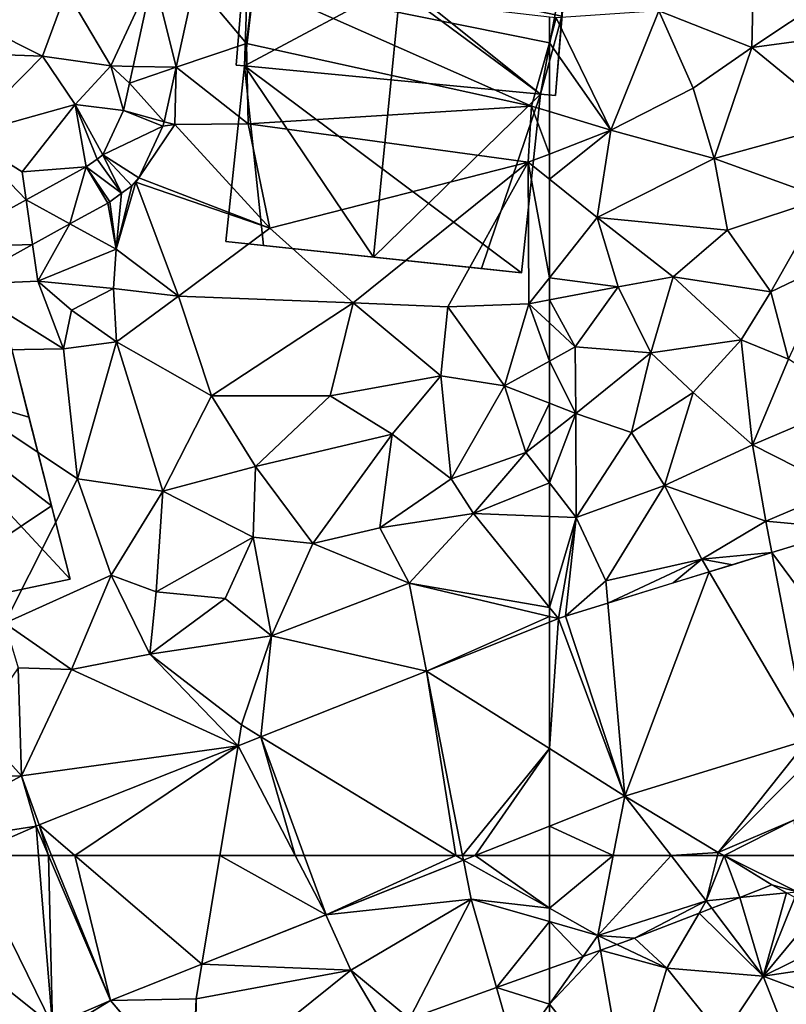
# Model space of a CAD drawing. Extents: x -1004 to 59, y -2000 to -920.
# Drawn here: x -650 to -614, y -1632 to -1585 of the extents above; entities that cross this region are included whole.
import ezdxf

# ---------------------------------------------------------------- set-up
doc = ezdxf.new("R2010")
doc.units = 0
doc.header["$MEASUREMENT"] = 0
for name, color, linetype in [('Bygninger_LOD2', 1, 'Continuous'), ('Terraen', 33, 'Continuous'), ('Terraen_sportsanlæg', 33, 'Continuous'), ('Terraen_vej', 33, 'Continuous')]:
    doc.layers.add(name, color=color, linetype=linetype)

# ---------------------------------------------------------------- blocks, each defined once
blk = doc.blocks.new('1km_6223_572_Flyttet_X-573000m_Y-6225000m_ACAD_1_FMEBLOCK19')
at = {"layer": 'Terraen_vej', "color": 251, "true_color": 0x555555}
for points in [[(38.893, 54.417, 4.99), (34.913, 62.5, 5.048), (30.94, 60.767, 5.065)], [(38.226, 62.5, 5.027), (34.913, 62.5, 5.048), (38.893, 54.417, 4.99)], [(38.706, 62.5, 5.023), (38.226, 62.5, 5.027), (38.893, 54.417, 4.99)], [(41.64, 55.615, 4.969), (38.706, 62.5, 5.023), (38.893, 54.417, 4.99)], [(41.64, 55.615, 4.969), (38.84, 62.5, 5.022), (38.706, 62.5, 5.023)], [(41.64, 55.615, 4.969), (39.948, 62.5, 5.011), (38.84, 62.5, 5.022)], [(45.984, 57.34, 4.932), (46.841, 62.5, 4.939), (39.948, 62.5, 5.011)], [(41.64, 55.615, 4.969), (45.984, 57.34, 4.932), (39.948, 62.5, 5.011)], [(51.887, 59.684, 4.881), (46.841, 62.5, 4.939), (45.984, 57.34, 4.932)], [(51.887, 59.684, 4.881), (50.419, 62.5, 4.904), (46.841, 62.5, 4.939)], [(51.887, 59.684, 4.881), (50.856, 62.5, 4.9), (50.419, 62.5, 4.904)], [(58.05, 62.5, 4.83), (50.856, 62.5, 4.9), (51.887, 59.684, 4.881)], [(58.416, 62.277, 4.825), (58.05, 62.5, 4.83), (51.887, 59.684, 4.881)], [(58.416, 62.277, 4.825), (58.373, 62.5, 4.826), (58.05, 62.5, 4.83)], [(58.979, 62.5, 4.821), (58.373, 62.5, 4.826), (58.416, 62.277, 4.825)], [(38.893, 54.417, 4.99), (30.94, 60.767, 5.065), (31.233, 51.076, 5.049)]]:
    blk.add_polyline3d(points, close=True, dxfattribs=at)
blk = doc.blocks.new('1km_6223_572_Flyttet_X-573000m_Y-6225000m_ACAD_1_FMEBLOCK44')
at = {"layer": 'Terraen', "color": 9, "true_color": 0xbbbbbb}
for points in [[(-62.5, 62.5, 4.845), (-62.5, 59.992, 4.943), (-59.459, 62.5, 4.866)], [(-62.5, 59.992, 4.943), (-60.19, 58.7, 5.01), (-59.459, 62.5, 4.866)], [(-56.716, 62.5, 4.8), (-59.459, 62.5, 4.866), (-60.19, 58.7, 5.01)], [(-56.716, 62.5, 4.8), (-60.19, 58.7, 5.01), (-55.04, 60.35, 4.83)], [(-54.514, 62.5, 4.708), (-56.716, 62.5, 4.8), (-55.04, 60.35, 4.83)], [(-55.04, 60.35, 4.83), (-53.449, 60.508, 4.775), (-54.197, 62.5, 4.698)], [(-54.514, 62.5, 4.708), (-55.04, 60.35, 4.83), (-54.197, 62.5, 4.698)], [(-53.449, 60.508, 4.775), (-51.92, 61.1, 4.7), (-54.197, 62.5, 4.698)], [(-51.92, 61.1, 4.7), (-50.72, 60.78, 4.68), (-54.197, 62.5, 4.698)], [(-54.197, 62.5, 4.698), (-50.72, 60.78, 4.68), (-50.786, 62.5, 4.645)], [(-51.92, 61.1, 4.7), (-51.233, 60.729, 4.698), (-50.72, 60.78, 4.68)], [(-55.04, 60.35, 4.83), (-60.19, 58.7, 5.01), (-58.46, 58.57, 4.961)], [(-55.04, 60.35, 4.83), (-58.46, 58.57, 4.961), (-55.385, 59.76, 4.85)], [(-55.385, 59.76, 4.85), (-54.774, 59.996, 4.823), (-55.04, 60.35, 4.83)], [(-53.449, 60.508, 4.775), (-55.04, 60.35, 4.83), (-54.774, 59.996, 4.823)], [(-62.5, 59.992, 4.943), (-62.5, 59.359, 4.956), (-60.19, 58.7, 5.01)], [(-62.5, 59.359, 4.956), (-62.5, 57.125, 4.957), (-60.9, 57.697, 4.994)], [(-62.5, 59.359, 4.956), (-60.9, 57.697, 4.994), (-60.19, 58.7, 5.01)], [(-60.066, 57.996, 4.995), (-60.19, 58.7, 5.01), (-60.9, 57.697, 4.994)], [(-60.066, 57.996, 4.995), (-59.288, 58.274, 4.991), (-60.19, 58.7, 5.01)], [(-60.19, 58.7, 5.01), (-59.288, 58.274, 4.991), (-58.46, 58.57, 4.961)]]:
    blk.add_polyline3d(points, close=True, dxfattribs=at)
blk = doc.blocks.new('1km_6223_572_Flyttet_X-573000m_Y-6225000m_ACAD_1_FMEBLOCK55')
at = {"layer": 'Terraen_sportsanlæg', "color": 92, "true_color": 0x00cc00}
for points in [[(2.592, 45.54, 4.698), (1.905, 45.911, 4.7), (0.376, 45.319, 4.775)], [(2.592, 45.54, 4.698), (0.376, 45.319, 4.775), (1.485, 41.571, 4.76)], [(2.592, 45.54, 4.698), (1.485, 41.571, 4.76), (2.996, 45.321, 4.685)], [(0.376, 45.319, 4.775), (-0.949, 44.807, 4.823), (1.485, 41.571, 4.76)], [(4.094, 44.728, 4.656), (2.996, 45.321, 4.685), (1.485, 41.571, 4.76)], [(-3.085, 41.961, 4.94), (-1.56, 44.571, 4.85), (-4.635, 43.381, 4.961)], [(-1.56, 44.571, 4.85), (-3.085, 41.961, 4.94), (1.485, 41.571, 4.76)], [(-1.56, 44.571, 4.85), (1.485, 41.571, 4.76), (-0.949, 44.807, 4.823)], [(5.457, 43.538, 4.623), (4.094, 44.728, 4.656), (1.485, 41.571, 4.76)], [(5.457, 43.538, 4.623), (1.485, 41.571, 4.76), (6.403, 42.301, 4.603)], [(-6.241, 42.807, 4.995), (-3.085, 41.961, 4.94), (-5.463, 43.085, 4.991)], [(-5.463, 43.085, 4.991), (-3.085, 41.961, 4.94), (-4.635, 43.381, 4.961)], [(-6.241, 42.807, 4.995), (-8.675, 40.249, 4.957), (-4.985, 35.661, 4.84)], [(-7.075, 42.508, 4.994), (-8.675, 40.249, 4.957), (-6.241, 42.807, 4.995)], [(-6.241, 42.807, 4.995), (-4.985, 35.661, 4.84), (-3.085, 41.961, 4.94)], [(-8.675, 40.249, 4.957), (-7.075, 42.508, 4.994), (-8.675, 41.936, 4.957)], [(6.403, 42.301, 4.603), (1.485, 41.571, 4.76), (6.305, 39.771, 4.68)], [(-3.085, 41.961, 4.94), (-4.985, 35.661, 4.84), (-0.445, 38.661, 4.85)], [(1.485, 41.571, 4.76), (-3.085, 41.961, 4.94), (-0.445, 38.661, 4.85)], [(2.925, 37.901, 4.8), (1.485, 41.571, 4.76), (-0.445, 38.661, 4.85)], [(2.925, 37.901, 4.8), (6.305, 39.771, 4.68), (1.485, 41.571, 4.76)], [(-8.675, 40.249, 4.957), (-8.675, 37.259, 4.896), (-4.985, 35.661, 4.84)]]:
    blk.add_polyline3d(points, close=True, dxfattribs=at)
blk = doc.blocks.new('1km_6223_572_Flyttet_X-573000m_Y-6225000m_ACAD_1_FMEBLOCK133')
at = {"layer": 'Terraen', "color": 9, "true_color": 0xbbbbbb}
for points in [[(17.985, -12.425, 5.66), (20.085, -15.985, 5.68), (22.101, -11.641, 5.721)], [(22.101, -11.641, 5.721), (20.085, -15.985, 5.68), (21.149, -16.008, 5.694)], [(23.186, -16.052, 5.632), (26.535, -14.915, 5.67), (24.072, -11.988, 5.744)], [(26.865, -12.035, 5.78), (24.072, -11.988, 5.744), (26.535, -14.915, 5.67)], [(40.085, -17.895, 5.4), (26.865, -12.035, 5.78), (26.535, -14.915, 5.67)], [(40.925, -13.667, 5.35), (26.865, -12.035, 5.78), (40.925, -14.887, 5.357)], [(26.865, -12.035, 5.78), (40.085, -17.895, 5.4), (40.925, -14.887, 5.357)], [(17.985, -12.425, 5.66), (11.595, -12.895, 5.78), (16.835, -15.525, 5.77)], [(17.985, -12.425, 5.66), (16.835, -15.525, 5.77), (20.085, -15.985, 5.68)], [(16.835, -15.525, 5.77), (11.595, -12.895, 5.78), (10.785, -15.295, 5.74)], [(23.186, -16.052, 5.632), (26.615, -18.745, 5.64), (26.535, -14.915, 5.67)], [(40.085, -17.895, 5.4), (26.535, -14.915, 5.67), (26.615, -18.745, 5.64)], [(40.925, -14.887, 5.357), (40.085, -17.895, 5.4), (40.925, -18.152, 5.375)], [(16.835, -15.525, 5.77), (10.785, -15.295, 5.74), (13.115, -19.285, 5.74)], [(16.835, -15.525, 5.77), (13.115, -19.285, 5.74), (18.385, -17.815, 5.83)], [(16.835, -15.525, 5.77), (18.385, -17.815, 5.83), (20.085, -15.985, 5.68)], [(20.085, -15.985, 5.68), (18.385, -17.815, 5.83), (20.692, -18.104, 5.681)], [(21.149, -16.008, 5.694), (20.085, -15.985, 5.68), (20.975, -16.802, 5.689)], [(20.975, -16.802, 5.689), (20.085, -15.985, 5.68), (20.692, -18.104, 5.681)], [(22.622, -18.638, 5.561), (23.125, -18.775, 5.53), (23.186, -16.052, 5.632)], [(23.186, -16.052, 5.632), (23.125, -18.775, 5.53), (26.615, -18.745, 5.64)], [(18.385, -17.815, 5.83), (13.115, -19.285, 5.74), (15.865, -21.025, 5.53)], [(18.385, -17.815, 5.83), (15.865, -21.025, 5.53), (18.921, -20.777, 5.675)], [(20.692, -18.104, 5.681), (18.385, -17.815, 5.83), (19.709, -20.214, 5.678)], [(19.709, -20.214, 5.678), (18.385, -17.815, 5.83), (19.434, -20.411, 5.688)], [(19.434, -20.411, 5.688), (18.385, -17.815, 5.83), (18.921, -20.777, 5.675)], [(39.925, -20.565, 5.4), (40.085, -17.895, 5.4), (26.615, -18.745, 5.64)], [(40.085, -17.895, 5.4), (39.925, -20.565, 5.4), (40.925, -20.177, 5.372)], [(40.925, -18.152, 5.375), (40.085, -17.895, 5.4), (40.925, -20.177, 5.372)], [(22.552, -18.847, 5.56), (23.125, -18.775, 5.53), (22.622, -18.638, 5.561)], [(23.125, -18.775, 5.53), (21.412, -21.297, 5.547), (27.645, -23.695, 5.57)], [(21.412, -21.297, 5.547), (23.125, -18.775, 5.53), (22.552, -18.847, 5.56)], [(26.615, -18.745, 5.64), (23.125, -18.775, 5.53), (27.645, -23.695, 5.57)], [(39.925, -20.565, 5.4), (26.615, -18.745, 5.64), (27.645, -23.695, 5.57)], [(16.059, -22.353, 5.609), (13.115, -19.285, 5.74), (11.943, -24.619, 5.513)], [(16.059, -22.353, 5.609), (15.865, -21.025, 5.53), (13.115, -19.285, 5.74)], [(39.925, -20.565, 5.4), (27.645, -23.695, 5.57), (31.605, -27.235, 5.37)], [(36.105, -27.425, 5.28), (39.925, -20.565, 5.4), (31.605, -27.235, 5.37)], [(39.945, -27.285, 5.21), (39.925, -20.565, 5.4), (36.105, -27.425, 5.28)], [(40.925, -21.366, 5.351), (40.925, -20.177, 5.372), (39.925, -20.565, 5.4)], [(40.925, -21.366, 5.351), (39.925, -20.565, 5.4), (40.925, -26.049, 5.219)], [(39.925, -20.565, 5.4), (39.945, -27.285, 5.21), (40.925, -26.049, 5.219)], [(18.921, -20.777, 5.675), (15.865, -21.025, 5.53), (16.059, -22.353, 5.609)], [(21.086, -21.689, 5.553), (20.345, -24.695, 5.5), (21.274, -21.514, 5.548)], [(20.345, -24.695, 5.5), (23.295, -26.925, 5.51), (21.274, -21.514, 5.548)], [(21.274, -21.514, 5.548), (27.645, -23.695, 5.57), (21.412, -21.297, 5.547)], [(27.645, -23.695, 5.57), (21.274, -21.514, 5.548), (23.295, -26.925, 5.51)], [(20.596, -22.039, 5.57), (20.345, -24.695, 5.5), (21.086, -21.689, 5.553)], [(19.937, -22.501, 5.593), (20.345, -24.695, 5.5), (20.036, -22.439, 5.589)], [(20.036, -22.439, 5.589), (20.345, -24.695, 5.5), (20.596, -22.039, 5.57)], [(18.14, -23.49, 5.584), (20.345, -24.695, 5.5), (19.937, -22.501, 5.593)], [(16.369, -24.465, 5.576), (16.625, -26.215, 5.56), (18.14, -23.49, 5.584)], [(20.345, -24.695, 5.5), (18.14, -23.49, 5.584), (16.625, -26.215, 5.56)], [(31.605, -27.235, 5.37), (27.645, -23.695, 5.57), (23.295, -26.925, 5.51)], [(12.92, -26.364, 5.559), (16.625, -26.215, 5.56), (16.369, -24.465, 5.576)], [(20.345, -24.695, 5.5), (16.625, -26.215, 5.56), (20.215, -26.555, 6.36)], [(20.345, -24.695, 5.5), (20.215, -26.555, 6.36), (23.295, -26.925, 5.51)], [(40.925, -27.101, 5.256), (40.925, -26.049, 5.219), (39.945, -27.285, 5.21)], [(17.845, -29.425, 5.57), (12.92, -26.364, 5.559), (9.475, -29.575, 5.64)], [(16.625, -26.215, 5.56), (12.92, -26.364, 5.559), (17.845, -29.425, 5.57)], [(16.625, -26.215, 5.56), (17.845, -29.425, 5.57), (18.225, -27.595, 6.38)], [(20.215, -26.555, 6.36), (16.625, -26.215, 5.56), (18.225, -27.595, 6.38)], [(20.215, -26.555, 6.36), (18.225, -27.595, 6.38), (20.355, -29.095, 5.73)], [(20.215, -26.555, 6.36), (20.355, -29.095, 5.73), (23.295, -26.925, 5.51)], [(23.295, -26.925, 5.51), (20.355, -29.095, 5.73), (24.865, -31.665, 5.5)], [(31.605, -27.235, 5.37), (23.295, -26.925, 5.51), (24.865, -31.665, 5.5)], [(40.925, -28.19, 5.254), (40.925, -27.101, 5.256), (39.945, -27.285, 5.21)], [(18.225, -27.595, 6.38), (17.845, -29.425, 5.57), (20.355, -29.095, 5.73)], [(31.605, -27.235, 5.37), (24.865, -31.665, 5.5), (30.505, -31.655, 5.47)], [(31.605, -27.235, 5.37), (30.505, -31.655, 5.47), (35.765, -30.715, 5.4)], [(36.105, -27.425, 5.28), (31.605, -27.235, 5.37), (35.765, -30.715, 5.4)], [(36.105, -27.425, 5.28), (35.765, -30.715, 5.4), (38.795, -31.185, 5.42)], [(39.945, -27.285, 5.21), (36.105, -27.425, 5.28), (38.795, -31.185, 5.42)], [(39.945, -27.285, 5.21), (38.795, -31.185, 5.42), (40.925, -30.006, 5.35)], [(40.925, -28.19, 5.254), (39.945, -27.285, 5.21), (40.925, -30.006, 5.35)], [(17.845, -29.425, 5.57), (9.475, -29.575, 5.64), (18.505, -35.595, 5.54)], [(20.355, -29.095, 5.73), (17.845, -29.425, 5.57), (18.505, -35.595, 5.54)], [(20.355, -29.095, 5.73), (18.505, -35.595, 5.54), (22.565, -36.195, 5.76)], [(20.355, -29.095, 5.73), (22.565, -36.195, 5.76), (24.865, -31.665, 5.5)], [(9.475, -29.575, 5.64), (15.045, -42.455, 5.49), (18.505, -35.595, 5.54)], [(40.925, -32.008, 5.407), (40.925, -30.006, 5.35), (38.795, -31.185, 5.42)], [(35.765, -30.715, 5.4), (30.505, -31.655, 5.47), (33.455, -33.475, 5.76)], [(35.765, -30.715, 5.4), (33.455, -33.475, 5.76), (36.265, -35.595, 6.11)], [(35.765, -30.715, 5.4), (36.265, -35.595, 6.11), (38.795, -31.185, 5.42)], [(38.795, -31.185, 5.42), (36.265, -35.595, 6.11), (39.805, -34.345, 5.66)], [(40.925, -32.008, 5.407), (38.795, -31.185, 5.42), (39.805, -34.345, 5.66)], [(24.865, -31.665, 5.5), (22.565, -36.195, 5.76), (26.965, -35.015, 5.96)], [(30.505, -31.655, 5.47), (24.865, -31.665, 5.5), (26.965, -35.015, 5.96)], [(30.505, -31.655, 5.47), (26.965, -35.015, 5.96), (33.455, -33.475, 5.76)], [(40.925, -32.008, 5.407), (39.805, -34.345, 5.66), (40.925, -33.474, 5.538)], [(33.455, -33.475, 5.76), (26.965, -35.015, 5.96), (29.685, -38.675, 5.72)], [(33.455, -33.475, 5.76), (29.685, -38.675, 5.72), (32.875, -37.935, 5.61)], [(33.455, -33.475, 5.76), (32.875, -37.935, 5.61), (36.265, -35.595, 6.11)], [(40.925, -35.792, 5.296), (40.925, -33.474, 5.538), (39.805, -34.345, 5.66)], [(39.805, -34.345, 5.66), (36.265, -35.595, 6.11), (37.315, -37.255, 5.34)], [(40.925, -35.792, 5.296), (39.805, -34.345, 5.66), (37.315, -37.255, 5.34)], [(26.965, -35.015, 5.96), (22.565, -36.195, 5.76), (26.845, -38.375, 6.57)], [(26.965, -35.015, 5.96), (26.845, -38.375, 6.57), (29.685, -38.675, 5.72)], [(18.505, -35.595, 5.54), (15.045, -42.455, 5.49), (20.095, -40.185, 5.6)], [(22.565, -36.195, 5.76), (18.505, -35.595, 5.54), (20.095, -40.185, 5.6)], [(36.265, -35.595, 6.11), (32.875, -37.935, 5.61), (37.315, -37.255, 5.34)], [(40.925, -35.792, 5.296), (37.315, -37.255, 5.34), (40.925, -37.395, 5)], [(22.565, -36.195, 5.76), (20.095, -40.185, 5.6), (22.235, -40.975, 6.19)], [(22.565, -36.195, 5.76), (22.235, -40.975, 6.19), (26.845, -38.375, 6.57)], [(37.315, -37.255, 5.34), (32.875, -37.935, 5.61), (34.265, -40.565, 4.98)], [(40.925, -41.713, 4.865), (37.315, -37.255, 5.34), (34.265, -40.565, 4.98)], [(40.925, -41.713, 4.865), (40.925, -37.395, 5), (37.315, -37.255, 5.34)], [(32.875, -37.935, 5.61), (29.685, -38.675, 5.72), (34.265, -40.565, 4.98)], [(26.845, -38.375, 6.57), (22.235, -40.975, 6.19), (25.525, -41.295, 5.61)], [(26.845, -38.375, 6.57), (25.525, -41.295, 5.61), (27.725, -43.065, 5.02)], [(26.845, -38.375, 6.57), (27.725, -43.065, 5.02), (29.685, -38.675, 5.72)], [(29.685, -38.675, 5.72), (27.725, -43.065, 5.02), (34.265, -40.565, 4.98)], [(20.095, -40.185, 5.6), (15.045, -42.455, 5.49), (18.225, -44.665, 5.58)], [(20.095, -40.185, 5.6), (18.225, -44.665, 5.58), (21.935, -43.935, 5.21)], [(20.095, -40.185, 5.6), (21.935, -43.935, 5.21), (22.235, -40.975, 6.19)], [(34.265, -40.565, 4.98), (27.725, -43.065, 5.02), (35.081, -44.733, 4.865)], [(40.925, -42.141, 4.819), (34.265, -40.565, 4.98), (35.081, -44.733, 4.865)], [(40.925, -41.713, 4.865), (34.265, -40.565, 4.98), (40.925, -42.141, 4.819)], [(25.525, -41.295, 5.61), (22.235, -40.975, 6.19), (21.935, -43.935, 5.21)], [(25.525, -41.295, 5.61), (21.935, -43.935, 5.21), (27.725, -43.065, 5.02)], [(18.225, -44.665, 5.58), (15.045, -42.455, 5.49), (15.675, -44.575, 6.17)], [(40.925, -42.413, 4.812), (40.925, -42.141, 4.819), (35.081, -44.733, 4.865)], [(27.725, -43.065, 5.02), (21.935, -43.935, 5.21), (26.295, -47.295, 4.9)], [(27.217, -47.856, 4.937), (27.725, -43.065, 5.02), (26.295, -47.295, 4.9)], [(35.081, -44.733, 4.865), (27.725, -43.065, 5.02), (27.217, -47.856, 4.937)], [(21.935, -43.935, 5.21), (18.225, -44.665, 5.58), (26.13, -48.288, 4.947)], [(21.935, -43.935, 5.21), (26.13, -48.288, 4.947), (26.295, -47.295, 4.9)], [(15.675, -44.575, 6.17), (13.755, -47.405, 5.34), (15.835, -49.705, 5.05)], [(18.225, -44.665, 5.58), (15.675, -44.575, 6.17), (15.835, -49.705, 5.05)], [(18.225, -44.665, 5.58), (15.835, -49.705, 5.05), (26.13, -48.288, 4.947)], [(13.755, -47.405, 5.34), (8.875, -49.915, 5.23), (15.835, -49.705, 5.05)], [(27.217, -47.856, 4.937), (26.295, -47.295, 4.9), (26.13, -48.288, 4.947)], [(26.13, -48.288, 4.947), (15.835, -49.705, 5.05), (16.674, -52.043, 5.033)], [(15.835, -49.705, 5.05), (8.875, -49.915, 5.23), (9.305, -53.235, 5.04)], [(15.835, -49.705, 5.05), (9.305, -53.235, 5.04), (16.536, -52.1, 5.034)], [(16.674, -52.043, 5.033), (15.835, -49.705, 5.05), (16.536, -52.1, 5.034)], [(13.338, -53.495, 5.048), (16.536, -52.1, 5.034), (9.305, -53.235, 5.04)], [(40.925, -53.495, 4.845), (40.925, -52.097, 4.79), (37.404, -53.495, 4.821)]]:
    blk.add_polyline3d(points, close=True, dxfattribs=at)
blk = doc.blocks.new('1km_6223_572_Flyttet_X-573000m_Y-6225000m_ACAD_1_FMEBLOCK147')
at = {"layer": 'Terraen', "color": 9, "true_color": 0xbbbbbb}
for points in [[(34.884, 62.277, 4.825), (28.354, 59.684, 4.881), (35.248, 60.42, 4.87)], [(38.968, 59.992, 4.943), (35.446, 62.5, 4.821), (34.884, 62.277, 4.825)], [(34.884, 62.277, 4.825), (35.248, 60.42, 4.87), (38.968, 59.992, 4.943)], [(38.968, 59.992, 4.943), (38.968, 62.5, 4.845), (35.446, 62.5, 4.821)], [(28.354, 59.684, 4.881), (29.528, 57.05, 4.98), (35.248, 60.42, 4.87)], [(32.317, 54.746, 5.099), (35.248, 60.42, 4.87), (29.528, 57.05, 4.98)], [(36.459, 56.228, 4.899), (35.248, 60.42, 4.87), (32.317, 54.746, 5.099)], [(38.968, 59.359, 4.956), (35.248, 60.42, 4.87), (36.459, 56.228, 4.899)], [(35.248, 60.42, 4.87), (38.968, 59.359, 4.956), (38.968, 59.992, 4.943)], [(28.354, 59.684, 4.881), (22.452, 57.34, 4.932), (29.528, 57.05, 4.98)], [(38.968, 57.125, 4.957), (38.968, 59.359, 4.956), (36.459, 56.228, 4.899)], [(18.108, 55.615, 4.969), (22.178, 55.69, 4.94), (22.452, 57.34, 4.932)], [(22.452, 57.34, 4.932), (22.178, 55.69, 4.94), (29.528, 57.05, 4.98)], [(31.147, 54.328, 5.109), (29.528, 57.05, 4.98), (22.114, 51.097, 5.177)], [(22.114, 51.097, 5.177), (29.528, 57.05, 4.98), (22.178, 55.69, 4.94)], [(32.317, 54.746, 5.099), (29.528, 57.05, 4.98), (31.147, 54.328, 5.109)], [(22.178, 55.69, 4.94), (18.108, 55.615, 4.969), (21.99, 51.053, 5.178)], [(22.019, 51.063, 5.178), (22.178, 55.69, 4.94), (21.99, 51.053, 5.178)], [(22.114, 51.097, 5.177), (22.178, 55.69, 4.94), (22.019, 51.063, 5.178)], [(18.108, 55.615, 4.969), (15.361, 54.417, 4.99), (15.418, 53.96, 4.98)], [(18.108, 55.615, 4.969), (15.418, 53.96, 4.98), (21.964, 51.044, 5.178)], [(21.99, 51.053, 5.178), (18.108, 55.615, 4.969), (21.964, 51.044, 5.178)]]:
    blk.add_polyline3d(points, close=True, dxfattribs=at)
blk = doc.blocks.new('1km_6223_572_Flyttet_X-573000m_Y-6225000m_ACAD_1_FMEBLOCK148')
at = {"layer": 'Terraen_sportsanlæg', "color": 92, "true_color": 0x00cc00}
for points in [[(62.5, 55.438, 4.957), (62.5, 57.125, 4.957), (59.991, 56.228, 4.899)], [(59.991, 56.228, 4.899), (55.849, 54.746, 5.099), (60.88, 53.15, 4.92)], [(62.5, 55.438, 4.957), (59.991, 56.228, 4.899), (60.88, 53.15, 4.92)], [(62.5, 52.448, 4.896), (62.5, 55.438, 4.957), (60.88, 53.15, 4.92)]]:
    blk.add_polyline3d(points, close=True, dxfattribs=at)
blk = doc.blocks.new('1km_6223_572_Flyttet_X-573000m_Y-6225000m_ACAD_1_FMEBLOCK153')
at = {"layer": 'Terraen', "color": 9, "true_color": 0xbbbbbb}
for points in [[(-52.87, -24.11, 4.98), (-52.79, -19.96, 4.95), (-57.3, -22.37, 5.24)], [(-52.87, -24.11, 4.98), (-49.25, -21.7, 4.82), (-52.79, -19.96, 4.95)], [(-52.87, -24.11, 4.98), (-47.35, -23.37, 4.78), (-49.25, -21.7, 4.82)], [(-62.17, -22.71, 5.34), (-59.58, -28.05, 5.29), (-57.3, -22.37, 5.24)], [(-57.3, -22.37, 5.24), (-59.58, -28.05, 5.29), (-55.66, -26.05, 5.15)], [(-52.87, -24.11, 4.98), (-57.3, -22.37, 5.24), (-55.66, -26.05, 5.15)], [(-62.5, -22.672, 5.35), (-62.5, -23.892, 5.357), (-62.17, -22.71, 5.34)], [(-62.5, -23.892, 5.357), (-59.58, -28.05, 5.29), (-62.17, -22.71, 5.34)], [(-52.87, -24.11, 4.98), (-48.51, -27.69, 4.8), (-47.35, -23.37, 4.78)], [(-62.5, -23.892, 5.357), (-62.5, -27.157, 5.375), (-59.58, -28.05, 5.29)], [(-52.87, -24.11, 4.98), (-55.66, -26.05, 5.15), (-54.67, -29.39, 5.02)], [(-52.87, -24.11, 4.98), (-54.67, -29.39, 5.02), (-48.51, -27.69, 4.8)], [(-55.66, -26.05, 5.15), (-59.58, -28.05, 5.29), (-54.67, -29.39, 5.02)], [(-62.5, -27.157, 5.375), (-62.5, -29.182, 5.372), (-59.58, -28.05, 5.29)], [(-62.5, -30.371, 5.351), (-60.23, -32.19, 5.24), (-59.58, -28.05, 5.29)], [(-62.5, -30.371, 5.351), (-59.58, -28.05, 5.29), (-62.5, -29.182, 5.372)], [(-60.23, -32.19, 5.24), (-54.67, -29.39, 5.02), (-59.58, -28.05, 5.29)], [(-48.51, -27.69, 4.8), (-54.67, -29.39, 5.02), (-49.46, -31.28, 4.86)], [(-54.04, -32.8, 5.19), (-54.67, -29.39, 5.02), (-60.23, -32.19, 5.24)], [(-54.04, -32.8, 5.19), (-49.46, -31.28, 4.86), (-54.67, -29.39, 5.02)], [(-62.5, -30.371, 5.351), (-62.5, -35.054, 5.219), (-60.23, -32.19, 5.24)], [(-54.04, -32.8, 5.19), (-51.97, -35.73, 4.79), (-49.46, -31.28, 4.86)], [(-49.46, -31.28, 4.86), (-51.97, -35.73, 4.79), (-48.96, -34.28, 4.81)], [(-59.23, -35.49, 5.41), (-60.23, -32.19, 5.24), (-62.5, -35.054, 5.219)], [(-56.61, -35.01, 5.73), (-54.04, -32.8, 5.19), (-60.23, -32.19, 5.24)], [(-59.23, -35.49, 5.41), (-56.61, -35.01, 5.73), (-60.23, -32.19, 5.24)], [(-56.61, -35.01, 5.73), (-51.97, -35.73, 4.79), (-54.04, -32.8, 5.19)], [(-48.96, -34.28, 4.81), (-51.97, -35.73, 4.79), (-51.14, -38.92, 4.95)], [(-62.5, -36.106, 5.256), (-59.23, -35.49, 5.41), (-62.5, -35.054, 5.219)], [(-59.23, -35.49, 5.41), (-57.68, -38.62, 5.13), (-56.61, -35.01, 5.73)], [(-53.39, -38.01, 4.91), (-56.61, -35.01, 5.73), (-57.68, -38.62, 5.13)], [(-53.39, -38.01, 4.91), (-51.97, -35.73, 4.79), (-56.61, -35.01, 5.73)], [(-61.27, -38.33, 5.31), (-59.23, -35.49, 5.41), (-62.5, -36.106, 5.256)], [(-59.23, -35.49, 5.41), (-61.27, -38.33, 5.31), (-57.68, -38.62, 5.13)], [(-53.39, -38.01, 4.91), (-51.14, -38.92, 4.95), (-51.97, -35.73, 4.79)], [(-62.5, -37.195, 5.254), (-61.27, -38.33, 5.31), (-62.5, -36.106, 5.256)], [(-62.5, -37.195, 5.254), (-62.5, -39.011, 5.35), (-61.27, -38.33, 5.31)], [(-61.24, -41.5, 5.4), (-61.27, -38.33, 5.31), (-62.5, -39.011, 5.35)], [(-57.68, -38.62, 5.13), (-61.27, -38.33, 5.31), (-61.24, -41.5, 5.4)], [(-53.39, -38.01, 4.91), (-57.68, -38.62, 5.13), (-55.66, -40.5, 5.03)], [(-53.39, -38.01, 4.91), (-55.66, -40.5, 5.03), (-52.85, -42.99, 4.76)], [(-53.39, -38.01, 4.91), (-52.85, -42.99, 4.76), (-51.14, -38.92, 4.95)], [(-57.68, -38.62, 5.13), (-61.24, -41.5, 5.4), (-58.6, -42.41, 5.12)], [(-57.68, -38.62, 5.13), (-58.6, -42.41, 5.12), (-55.66, -40.5, 5.03)], [(-62.5, -41.013, 5.407), (-61.24, -41.5, 5.4), (-62.5, -39.011, 5.35)], [(-51.14, -38.92, 4.95), (-52.85, -42.99, 4.76), (-48, -40.94, 4.65)], [(-55.66, -40.5, 5.03), (-58.6, -42.41, 5.12), (-57.03, -44.92, 4.82)], [(-55.66, -40.5, 5.03), (-57.03, -44.92, 4.82), (-52.85, -42.99, 4.76)], [(-62.5, -41.013, 5.407), (-62.5, -42.479, 5.538), (-61.24, -41.5, 5.4)], [(-48.66, -45.12, 4.63), (-48, -40.94, 4.65), (-52.85, -42.99, 4.76)], [(-62.5, -44.797, 5.296), (-61.22, -46.45, 4.88), (-61.24, -41.5, 5.4)], [(-62.5, -44.797, 5.296), (-61.24, -41.5, 5.4), (-62.5, -42.479, 5.538)], [(-61.24, -41.5, 5.4), (-61.22, -46.45, 4.88), (-58.6, -42.41, 5.12)], [(-57.03, -44.92, 4.82), (-58.6, -42.41, 5.12), (-61.22, -46.45, 4.88)], [(-57.03, -44.92, 4.82), (-52.21, -46.62, 4.66), (-52.85, -42.99, 4.76)], [(-48.66, -45.12, 4.63), (-52.85, -42.99, 4.76), (-52.21, -46.62, 4.66)], [(-62.5, -44.797, 5.296), (-62.5, -46.4, 5), (-61.22, -46.45, 4.88)], [(-59.82, -49.46, 4.76), (-57.03, -44.92, 4.82), (-61.22, -46.45, 4.88)], [(-59.82, -49.46, 4.76), (-55.26, -48.43, 4.69), (-57.03, -44.92, 4.82)], [(-55.26, -48.43, 4.69), (-52.21, -46.62, 4.66), (-57.03, -44.92, 4.82)], [(-48.238, -46.98, 4.662), (-48.66, -45.12, 4.63), (-52.21, -46.62, 4.66)], [(-62.5, -50.718, 4.865), (-61.22, -46.45, 4.88), (-62.5, -46.4, 5)], [(-62.5, -50.718, 4.865), (-62.071, -51.248, 4.808), (-61.22, -46.45, 4.88)], [(-61.732, -51.129, 4.801), (-61.22, -46.45, 4.88), (-62.071, -51.248, 4.808)], [(-59.82, -49.46, 4.76), (-61.22, -46.45, 4.88), (-61.732, -51.129, 4.801)], [(-51.924, -48.113, 4.699), (-52.21, -46.62, 4.66), (-55.26, -48.43, 4.69)], [(-48.238, -46.98, 4.662), (-52.21, -46.62, 4.66), (-51.924, -48.113, 4.699)], [(-51.924, -48.113, 4.699), (-55.26, -48.43, 4.69), (-53.803, -48.691, 4.719)], [(-59.727, -50.512, 4.78), (-55.26, -48.43, 4.69), (-59.82, -49.46, 4.76)], [(-55.26, -48.43, 4.69), (-59.727, -50.512, 4.78), (-56.618, -49.556, 4.748)], [(-54.907, -49.03, 4.73), (-55.26, -48.43, 4.69), (-56.618, -49.556, 4.748)], [(-55.26, -48.43, 4.69), (-54.907, -49.03, 4.73), (-53.803, -48.691, 4.719)], [(-59.727, -50.512, 4.78), (-59.82, -49.46, 4.76), (-61.732, -51.129, 4.801)], [(-62.5, -50.718, 4.865), (-62.5, -51.146, 4.819), (-62.071, -51.248, 4.808)], [(-62.5, -51.146, 4.819), (-62.5, -51.418, 4.812), (-62.071, -51.248, 4.808)], [(-58.916, -59.679, 4.76), (-54.48, -62.36, 4.7), (-50.22, -57.005, 4.689)], [(-50.22, -57.005, 4.689), (-54.48, -62.36, 4.7), (-50.05, -57.89, 4.7)], [(-50.05, -57.89, 4.7), (-54.48, -62.36, 4.7), (-50.85, -60.81, 4.61)], [(-58.916, -59.679, 4.76), (-62.5, -61.102, 4.79), (-59.459, -62.5, 4.866)], [(-56.716, -62.5, 4.8), (-58.916, -59.679, 4.76), (-59.459, -62.5, 4.866)], [(-54.48, -62.36, 4.7), (-58.916, -59.679, 4.76), (-56.716, -62.5, 4.8)], [(-62.5, -61.102, 4.79), (-62.5, -62.5, 4.845), (-59.459, -62.5, 4.866)], [(-54.197, -62.5, 4.698), (-50.85, -60.81, 4.61), (-54.48, -62.36, 4.7)], [(-54.197, -62.5, 4.698), (-50.786, -62.5, 4.645), (-50.85, -60.81, 4.61)], [(-54.514, -62.5, 4.708), (-54.48, -62.36, 4.7), (-56.716, -62.5, 4.8)], [(-54.514, -62.5, 4.708), (-54.197, -62.5, 4.698), (-54.48, -62.36, 4.7)]]:
    blk.add_polyline3d(points, close=True, dxfattribs=at)
blk = doc.blocks.new('1km_6223_572_Flyttet_X-573000m_Y-6225000m_ACAD_1_FMEBLOCK155')
at = {"layer": 'Terraen_vej', "color": 251, "true_color": 0x555555}
for points in [[(42.724, -25.013, 5.694), (44.761, -25.057, 5.632), (43.676, -20.646, 5.721)], [(45.647, -20.993, 5.744), (43.676, -20.646, 5.721), (44.761, -25.057, 5.632)], [(42.55, -25.807, 5.689), (44.761, -25.057, 5.632), (42.724, -25.013, 5.694)], [(42.55, -25.807, 5.689), (44.197, -27.643, 5.561), (44.761, -25.057, 5.632)], [(42.267, -27.109, 5.681), (44.197, -27.643, 5.561), (42.55, -25.807, 5.689)], [(41.284, -29.219, 5.678), (44.127, -27.852, 5.56), (42.267, -27.109, 5.681)], [(44.197, -27.643, 5.561), (42.267, -27.109, 5.681), (44.127, -27.852, 5.56)], [(44.127, -27.852, 5.56), (41.284, -29.219, 5.678), (42.987, -30.302, 5.547)], [(40.496, -29.782, 5.675), (42.171, -31.044, 5.57), (41.009, -29.416, 5.688)], [(41.009, -29.416, 5.688), (42.171, -31.044, 5.57), (41.284, -29.219, 5.678)], [(42.987, -30.302, 5.547), (41.284, -29.219, 5.678), (42.661, -30.694, 5.553)], [(42.661, -30.694, 5.553), (41.284, -29.219, 5.678), (42.171, -31.044, 5.57)], [(40.496, -29.782, 5.675), (37.634, -31.358, 5.609), (39.715, -32.495, 5.584)], [(41.512, -31.506, 5.593), (40.496, -29.782, 5.675), (39.715, -32.495, 5.584)], [(42.171, -31.044, 5.57), (40.496, -29.782, 5.675), (41.611, -31.444, 5.589)], [(41.611, -31.444, 5.589), (40.496, -29.782, 5.675), (41.512, -31.506, 5.593)], [(42.987, -30.302, 5.547), (42.661, -30.694, 5.553), (42.849, -30.519, 5.548)], [(33.518, -33.624, 5.513), (37.944, -33.47, 5.576), (37.634, -31.358, 5.609)], [(37.634, -31.358, 5.609), (37.944, -33.47, 5.576), (39.715, -32.495, 5.584)], [(37.944, -33.47, 5.576), (33.518, -33.624, 5.513), (34.495, -35.369, 5.559)], [(62.5, -57.42, 4.8), (62.5, -51.418, 4.812), (56.656, -53.738, 4.865)], [(48.792, -56.861, 4.937), (58.05, -62.5, 4.83), (56.656, -53.738, 4.865)], [(58.05, -62.5, 4.83), (58.373, -62.5, 4.826), (56.656, -53.738, 4.865)], [(56.656, -53.738, 4.865), (58.373, -62.5, 4.826), (62.5, -57.42, 4.8)], [(50.419, -62.5, 4.904), (48.792, -56.861, 4.937), (47.705, -57.293, 4.947)], [(50.419, -62.5, 4.904), (50.856, -62.5, 4.9), (48.792, -56.861, 4.937)], [(48.792, -56.861, 4.937), (50.856, -62.5, 4.9), (58.05, -62.5, 4.83)], [(39.948, -62.5, 5.011), (47.705, -57.293, 4.947), (38.249, -61.048, 5.033)], [(39.948, -62.5, 5.011), (46.841, -62.5, 4.939), (47.705, -57.293, 4.947)], [(50.419, -62.5, 4.904), (47.705, -57.293, 4.947), (46.841, -62.5, 4.939)], [(62.5, -57.42, 4.8), (58.373, -62.5, 4.826), (58.979, -62.5, 4.821)], [(62.5, -57.42, 4.8), (58.979, -62.5, 4.821), (62.5, -61.102, 4.79)], [(38.111, -61.105, 5.034), (34.913, -62.5, 5.048), (38.226, -62.5, 5.027)], [(38.706, -62.5, 5.023), (38.249, -61.048, 5.033), (38.111, -61.105, 5.034)], [(38.706, -62.5, 5.023), (38.111, -61.105, 5.034), (38.226, -62.5, 5.027)], [(38.706, -62.5, 5.023), (38.84, -62.5, 5.022), (38.249, -61.048, 5.033)], [(39.948, -62.5, 5.011), (38.249, -61.048, 5.033), (38.84, -62.5, 5.022)]]:
    blk.add_polyline3d(points, close=True, dxfattribs=at)
blk = doc.blocks.new('1km_6223_572_Flyttet_X-573000m_Y-6225000m_ACAD_1_FMEBLOCK159')
at = {"layer": 'Terraen_vej', "color": 251, "true_color": 0x555555}
for points in [[(-46.242, -55.782, 4.657), (-48.238, -46.98, 4.662), (-51.924, -48.113, 4.699)], [(-50.22, -57.005, 4.689), (-51.924, -48.113, 4.699), (-54.907, -49.03, 4.73)], [(-46.242, -55.782, 4.657), (-51.924, -48.113, 4.699), (-50.22, -57.005, 4.689)], [(-54.907, -49.03, 4.73), (-59.727, -50.512, 4.78), (-58.916, -59.679, 4.76)], [(-54.907, -49.03, 4.73), (-58.916, -59.679, 4.76), (-50.22, -57.005, 4.689)], [(-58.916, -59.679, 4.76), (-59.727, -50.512, 4.78), (-61.732, -51.129, 4.801)], [(-62.071, -51.248, 4.808), (-62.5, -51.418, 4.812), (-62.5, -57.42, 4.8)], [(-62.071, -51.248, 4.808), (-62.5, -57.42, 4.8), (-58.916, -59.679, 4.76)], [(-58.916, -59.679, 4.76), (-61.732, -51.129, 4.801), (-62.071, -51.248, 4.808)], [(-62.5, -57.42, 4.8), (-62.5, -61.102, 4.79), (-58.916, -59.679, 4.76)]]:
    blk.add_polyline3d(points, close=True, dxfattribs=at)
blk = doc.blocks.new('building_57898')
at = {"layer": 'Bygninger_LOD2', "color": 16, "true_color": 0x7e0000}
for points in [[(-5.75, 13.16, 5.49), (-6.42, 5.02, 5.5), (-6.42, 5.02, 13.98), (-5.75, 13.16, 13.89)], [(-6.42, 5.02, 13.98), (-5.75, 13.16, 13.89), (0.71, 12.62, 18.46)], [(7.99, 2.53, 5.18), (-6.42, 5.02, 5.5), (-5.75, 13.16, 5.49)], [(-5.75, 13.16, 5.49), (7.56, 3.43, 5.09), (7.99, 2.53, 5.18)], [(0.71, 12.62, 5.29), (7.56, 3.43, 5.09), (-5.75, 13.16, 5.49)], [(0.71, 12.62, 18.46), (0.71, 12.62, 5.29), (-5.75, 13.16, 13.89)], [(-5.75, 13.16, 13.89), (0.71, 12.62, 5.29), (-5.75, 13.16, 5.49)], [(0.05, 0.65, 18.8), (-6.42, 5.02, 13.98), (0.71, 12.62, 18.46)], [(0.71, 12.62, 18.46), (0.05, 0.65, 18.8), (0.71, 12.62, 19.13)], [(0.05, 0.65, 18.8), (0.71, 12.62, 19.13), (1.44, 12.56, 18.61)], [(0.05, 0.65, 18.8), (1.44, 12.56, 18.61), (7.56, 3.43, 13.68)], [(0.71, 12.62, 5.29), (1.44, 12.56, 5.26), (7.56, 3.43, 5.09)], [(1.44, 12.56, 5.26), (0.71, 12.62, 18.46), (8.27, 12, 13.76)], [(1.44, 12.56, 5.26), (0.71, 12.62, 5.29), (0.71, 12.62, 18.46)], [(8.27, 12, 13.76), (0.71, 12.62, 18.46), (1.44, 12.56, 18.61)], [(1.44, 12.56, 18.61), (0.71, 12.62, 18.46), (0.71, 12.62, 19.13)], [(7.56, 3.43, 5.09), (1.44, 12.56, 5.26), (8.27, 12, 5.11)], [(1.44, 12.56, 5.26), (8.27, 12, 13.76), (8.27, 12, 5.11)], [(1.44, 12.56, 18.61), (8.27, 12, 13.76), (7.56, 3.43, 13.68)], [(8.27, 12, 13.76), (7.56, 3.43, 13.68), (7.56, 3.43, 5.09), (8.27, 12, 5.11)], [(-7.79, -3.29, 13.58), (-7.1, 5.08, 13.49), (-7.1, 5.08, 5.5), (-7.79, -3.29, 5.54)], [(-7.79, -3.29, 13.58), (-7.1, 5.08, 13.49), (-7.39, -3.32, 13.86)], [(-7.1, 5.08, 5.5), (-7.39, -3.32, 5.55), (-7.79, -3.29, 5.54)], [(-7.1, 5.08, 13.49), (-6.42, 5.02, 13.98), (-7.39, -3.32, 13.86)], [(-6.42, 5.02, 5.5), (-7.39, -3.32, 5.55), (-7.1, 5.08, 5.5)], [(-7.39, -3.32, 13.86), (-6.42, 5.02, 13.98), (0.05, 0.65, 18.8)], [(-6.42, 5.02, 5.5), (6.68, -4.68, 5.29), (-7.39, -3.32, 5.55)], [(-6.42, 5.02, 5.5), (-7.1, 5.08, 5.5), (-7.1, 5.08, 13.49), (-6.42, 5.02, 13.98)], [(7.99, 2.53, 5.18), (6.68, -4.68, 5.29), (-6.42, 5.02, 5.5)], [(7.7, -0.97, 13.27), (0.05, 0.65, 18.8), (7.56, 3.43, 13.68)], [(7.56, 3.43, 5.09), (8.06, 3.39, 5.08), (7.99, 2.53, 5.18)], [(7.56, 3.43, 13.68), (8.06, 3.39, 13.32), (8.06, 3.39, 5.08), (7.56, 3.43, 5.09)], [(7.7, -0.97, 13.27), (7.56, 3.43, 13.68), (7.99, 2.53, 13.31)], [(7.99, 2.53, 13.31), (7.56, 3.43, 13.68), (8.06, 3.39, 13.32)], [(8.06, 3.39, 13.32), (7.99, 2.53, 5.18), (7.99, 2.53, 13.31)], [(8.06, 3.39, 5.08), (7.99, 2.53, 5.18), (8.06, 3.39, 13.32)], [(7.99, 2.53, 5.18), (7.39, -4.73, 5.3), (6.68, -4.68, 5.29)], [(7.7, -0.97, 13.27), (7.99, 2.53, 5.18), (7.39, -4.73, 5.3)], [(7.99, 2.53, 13.31), (7.99, 2.53, 5.18), (7.7, -0.97, 13.27)], [(-7.39, -3.32, 13.86), (0.05, 0.65, 18.8), (-1.26, -12.42, 18.78)], [(6.68, -4.68, 13.72), (-1.26, -12.42, 18.78), (0.05, 0.65, 18.8)], [(6.68, -4.68, 13.72), (0.05, 0.65, 18.8), (7.7, -0.97, 13.27)], [(7.39, -4.73, 13.21), (6.68, -4.68, 13.72), (7.7, -0.97, 13.27)], [(7.39, -4.73, 13.21), (7.7, -0.97, 13.27), (7.39, -4.73, 5.3)], [(-8.27, -11.68, 13.81), (-7.39, -3.32, 13.86), (-7.39, -3.32, 5.55), (-8.27, -11.68, 5.48)], [(-6.49, -11.87, 15.07), (-8.27, -11.68, 13.81), (-7.39, -3.32, 13.86)], [(5.78, -13.16, 5.24), (-8.27, -11.68, 5.48), (-7.39, -3.32, 5.55)], [(-7.39, -3.32, 13.86), (-7.79, -3.29, 13.58), (-7.79, -3.29, 5.54), (-7.39, -3.32, 5.55)], [(-7.39, -3.32, 13.86), (-1.26, -12.42, 18.78), (-6.49, -11.87, 15.07)], [(6.68, -4.68, 5.29), (5.78, -13.16, 5.24), (-7.39, -3.32, 5.55)], [(3.88, -12.96, 15.1), (-1.26, -12.42, 18.78), (6.68, -4.68, 13.72)], [(5.78, -13.16, 13.74), (3.88, -12.96, 15.1), (6.68, -4.68, 13.72)], [(5.78, -13.16, 5.24), (6.68, -4.68, 5.29), (6.68, -4.68, 13.72), (5.78, -13.16, 13.74)], [(6.68, -4.68, 5.29), (7.39, -4.73, 5.3), (7.39, -4.73, 13.21), (6.68, -4.68, 13.72)], [(-6.49, -11.87, 15.07), (-8.27, -11.68, 5.48), (3.88, -12.96, 15.1)], [(-8.27, -11.68, 5.48), (5.78, -13.16, 5.24), (3.88, -12.96, 15.1)], [(-8.27, -11.68, 13.81), (-8.27, -11.68, 5.48), (-6.49, -11.87, 15.07)], [(3.88, -12.96, 15.1), (-1.26, -12.42, 18.78), (-6.49, -11.87, 15.07)], [(5.78, -13.16, 5.24), (5.78, -13.16, 13.74), (3.88, -12.96, 15.1)]]:
    blk.add_3dface(points, dxfattribs=at)
blk = doc.blocks.new('building_52126')
at = {"layer": 'Bygninger_LOD2', "color": 16, "true_color": 0x7e0000}
for points in [[(-23.47, -3.295, 5.54), (-19.58, 7.845, 5.57), (-22.36, -0.125, 9.1)], [(-19.58, 7.845, 5.57), (-16.49, -5.445, 5.57), (-23.47, -3.295, 5.54)], [(-22.36, -0.125, 9.1), (-19.58, 7.845, 5.57), (-20.88, 4.125, 9.81)], [(-19.58, 7.845, 5.57), (-19.58, 7.845, 10.01), (-20.88, 4.125, 9.81)], [(-12.74, 5.755, 9.93), (-20.88, 4.125, 9.81), (-19.58, 7.845, 10.01)], [(-12.74, 5.755, 5.69), (-19.58, 7.845, 5.57), (-19.58, 7.845, 10.01), (-12.74, 5.755, 9.93)], [(-12.74, 5.755, 5.69), (-16.49, -5.445, 5.57), (-19.58, 7.845, 5.57)], [(20.61, 6.085, 5.53), (14.34, 4.665, 5.66), (14.34, 4.665, 9.93), (20.61, 6.085, 10)], [(20.61, 6.085, 5.53), (23.47, -5.155, 5.52), (14.34, 4.665, 5.66)], [(20.61, 6.085, 10), (21.51, 2.555, 9.82), (14.34, 4.665, 9.93)], [(23.47, -5.155, 5.52), (22.58, -1.665, 9.14), (20.61, 6.085, 5.53)], [(21.51, 2.555, 9.82), (20.61, 6.085, 10), (20.61, 6.085, 5.53)], [(22.58, -1.665, 9.14), (21.51, 2.555, 9.82), (20.61, 6.085, 5.53)], [(-12.74, 5.755, 9.93), (-16.49, -5.445, 8.18), (-20.88, 4.125, 9.81)], [(-6.9, -7.255, 5.51), (-16.49, -5.445, 5.57), (-12.74, 5.755, 5.69)], [(-8.44, -6.965, 8.34), (-16.49, -5.445, 8.18), (-12.74, 5.755, 9.93)], [(-3.57, 4.145, 5.62), (-12.74, 5.755, 5.69), (-12.74, 5.755, 9.93), (-3.57, 4.145, 9.88)], [(-6.9, -7.255, 5.51), (-12.74, 5.755, 5.69), (-3.57, 4.145, 5.62)], [(-3.57, 4.145, 9.88), (-8.44, -6.965, 8.34), (-12.74, 5.755, 9.93)], [(14.34, 4.665, 5.66), (6.48, 3.975, 5.66), (6.48, 3.975, 9.89), (14.34, 4.665, 9.93)], [(6.48, 3.975, 5.66), (14.34, 4.665, 5.66), (14.58, -7.025, 5.46)], [(6.48, 3.975, 9.89), (14.34, 4.665, 9.93), (9.12, -7.405, 8.34)], [(9.12, -7.405, 8.34), (14.34, 4.665, 9.93), (14.58, -7.025, 8.21)], [(14.34, 4.665, 5.66), (23.47, -5.155, 5.52), (14.58, -7.025, 5.46)], [(14.58, -7.025, 8.21), (14.34, 4.665, 9.93), (22.58, -1.665, 9.14)], [(14.34, 4.665, 9.93), (21.51, 2.555, 9.82), (22.58, -1.665, 9.14)], [(-16.49, -5.445, 8.18), (-22.36, -0.125, 9.1), (-20.88, 4.125, 9.81)], [(-3.57, 4.145, 9.88), (-6.9, -7.255, 8.32), (-8.44, -6.965, 8.34)], [(2.86, -7.845, 5.52), (-6.9, -7.255, 5.51), (-3.57, 4.145, 5.62)], [(-3.57, 4.145, 9.88), (2.86, -7.845, 8.19), (-6.9, -7.255, 8.32)], [(6.48, 3.975, 5.66), (-3.57, 4.145, 5.62), (-3.57, 4.145, 9.88), (6.48, 3.975, 9.89)], [(2.86, -7.845, 5.52), (-3.57, 4.145, 5.62), (6.48, 3.975, 5.66)], [(6.48, 3.975, 9.89), (2.86, -7.845, 8.19), (-3.57, 4.145, 9.88)], [(2.86, -7.845, 5.52), (6.48, 3.975, 5.66), (14.58, -7.025, 5.46)], [(6.48, 3.975, 9.89), (9.12, -7.405, 8.34), (2.86, -7.845, 8.19)], [(-23.47, -3.295, 8.29), (-23.47, -3.295, 5.54), (-22.36, -0.125, 9.1)], [(-23.47, -3.295, 8.29), (-22.36, -0.125, 9.1), (-16.49, -5.445, 8.18)], [(14.58, -7.025, 8.21), (22.58, -1.665, 9.14), (23.47, -5.155, 8.3)], [(23.47, -5.155, 8.3), (22.58, -1.665, 9.14), (23.47, -5.155, 5.52)], [(-16.49, -5.445, 8.18), (-23.47, -3.295, 8.29), (-23.47, -3.295, 5.54), (-16.49, -5.445, 5.57)], [(-16.49, -5.445, 5.57), (-8.44, -6.965, 8.34), (-16.49, -5.445, 8.18)], [(-16.49, -5.445, 5.57), (-6.9, -7.255, 5.51), (-8.44, -6.965, 8.34)], [(14.58, -7.025, 5.46), (23.47, -5.155, 5.52), (23.47, -5.155, 8.3), (14.58, -7.025, 8.21)], [(-6.9, -7.255, 5.51), (-6.9, -7.255, 8.32), (-8.44, -6.965, 8.34)], [(2.86, -7.845, 8.19), (-6.9, -7.255, 8.32), (-6.9, -7.255, 5.51), (2.86, -7.845, 5.52)], [(14.58, -7.025, 5.46), (2.86, -7.845, 5.52), (9.12, -7.405, 8.34)], [(2.86, -7.845, 5.52), (2.86, -7.845, 8.19), (9.12, -7.405, 8.34)], [(14.58, -7.025, 8.21), (14.58, -7.025, 5.46), (9.12, -7.405, 8.34)]]:
    blk.add_3dface(points, dxfattribs=at)

msp = doc.modelspace()

# ---------------------------------------------------------------- block references
at = {"layer": 'Bygninger_LOD2', "color": 16, "true_color": 0x7e0000}
for name, p in [('building_57898', (-632.1, -1584.16)), ('building_52126', (-671.24, -1606.725))]:
    msp.add_blockref(name, p, dxfattribs=at)
at = {"layer": 'Terraen', "color": 9, "true_color": 0xbbbbbb}
for name, p in [('1km_6223_572_Flyttet_X-573000m_Y-6225000m_ACAD_1_FMEBLOCK153', (-562.5, -1562.5)), ('1km_6223_572_Flyttet_X-573000m_Y-6225000m_ACAD_1_FMEBLOCK133', (-665.925, -1571.505)), ('1km_6223_572_Flyttet_X-573000m_Y-6225000m_ACAD_1_FMEBLOCK147', (-663.968, -1687.5)), ('1km_6223_572_Flyttet_X-573000m_Y-6225000m_ACAD_1_FMEBLOCK44', (-562.5, -1687.5))]:
    msp.add_blockref(name, p, dxfattribs=at)
at = {"layer": 'Terraen_sportsanlæg', "color": 92, "true_color": 0x00cc00}
for name, p in [('1km_6223_572_Flyttet_X-573000m_Y-6225000m_ACAD_1_FMEBLOCK148', (-687.5, -1687.5)), ('1km_6223_572_Flyttet_X-573000m_Y-6225000m_ACAD_1_FMEBLOCK55', (-616.325, -1672.311))]:
    msp.add_blockref(name, p, dxfattribs=at)
at = {"layer": 'Terraen_vej', "color": 251, "true_color": 0x555555}
for name, p in [('1km_6223_572_Flyttet_X-573000m_Y-6225000m_ACAD_1_FMEBLOCK155', (-687.5, -1562.5)), ('1km_6223_572_Flyttet_X-573000m_Y-6225000m_ACAD_1_FMEBLOCK159', (-562.5, -1562.5)), ('1km_6223_572_Flyttet_X-573000m_Y-6225000m_ACAD_1_FMEBLOCK19', (-687.5, -1687.5))]:
    msp.add_blockref(name, p, dxfattribs=at)

doc.saveas('drawing.dxf')
